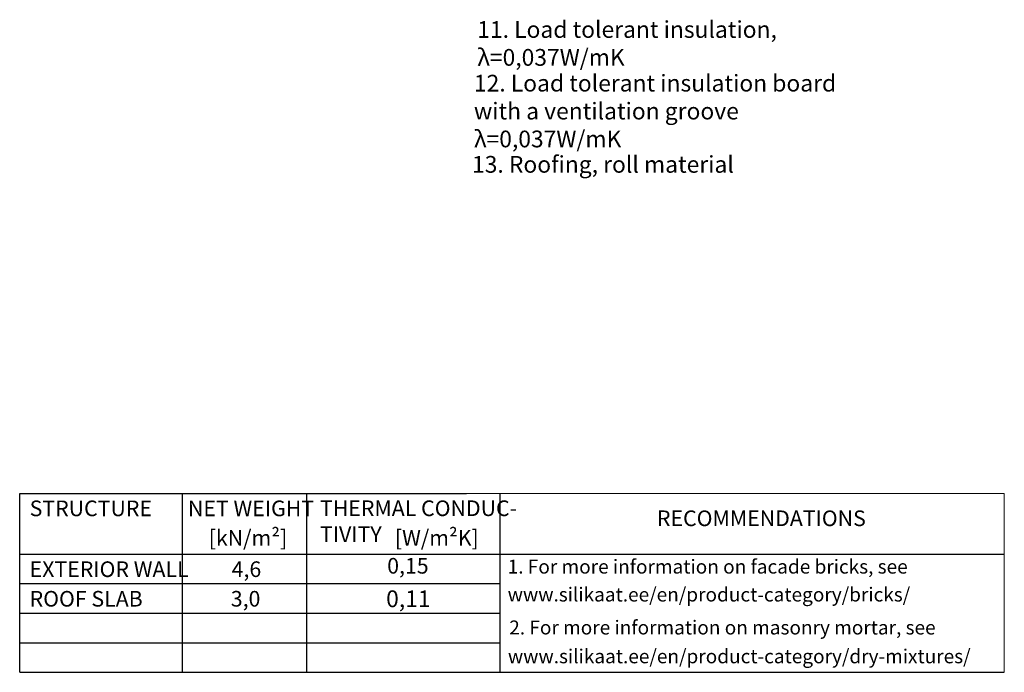
# Model space of a CAD drawing. Units: millimetres. Extents: x -15 to 29522, y 0 to 16171.
# Drawn here: x 24847 to 26610, y 12676 to 13845 of the extents above; entities that cross this region are included whole.
import ezdxf
from ezdxf.enums import TextEntityAlignment as Align

# ---------------------------------------------------------------- set-up
doc = ezdxf.new("R2010")
doc.units = ezdxf.units.MM
doc.layers.add('AR_Mõõt', color=7, linetype='Continuous', lineweight=9)
doc.layers.add('AR_Vormistus', color=252, linetype='Continuous', lineweight=5)
doc.layers.add('AR_Tekst', color=7, linetype='Continuous')
doc.styles.add('Tekst30_isocpeur', font='isocpeur.ttf', dxfattribs={"height": 30})

msp = doc.modelspace()

# ---------------------------------------------------------------- linework, layer by layer
at = {"layer": 'AR_Mõõt', "color": 0}
msp.add_line((26610, 12996), (25647.3, 12996), dxfattribs=at)
at = {"layer": 'AR_Tekst', "color": 0}
for p, q in [((24847.3, 12675.6), (24847.3, 12996)), ((25139, 12675.6), (25139, 12996)), ((25361.6, 12675.6), (25361.6, 12996)), ((25707.4, 12675.6), (25707.4, 12996))]:
    msp.add_line(p, q, dxfattribs=at)
for points in [[(24847.3, 12996), (25647.3, 12996)], [(24847.3, 12887.6), (26610, 12887.6)], [(24847.3, 12834.6), (25707.4, 12834.6)], [(24847.3, 12781.6), (25707.4, 12781.6)], [(24847.3, 12728.6), (25707.4, 12728.6)], [(24847.3, 12675.6), (26610, 12675.6)]]:
    msp.add_lwpolyline(points, dxfattribs=at)
at = {"layer": 'AR_Vormistus', "color": 0}
msp.add_line((26610, 12996), (26610, 12675.6), dxfattribs=at)

# ---------------------------------------------------------------- texts
at = {"layer": 'AR_Tekst', "color": 7, "style": 'Tekst30_isocpeur'}
msp.add_text('13. Roofing, roll material', height=30, dxfattribs=at).set_placement((25657.1, 13570.8))
at = {"layer": 'AR_Tekst', "color": 0, "style": 'Tekst30_isocpeur'}
for s, height, p in [('STRUCTURE', 28, (24865.1, 12955.4)), ('NET WEIGHT', 28, (25148.5, 12955.4)), ('[kN/m²]', 28, (25185.7, 12902.5)), ('[W/m²K]', 28, (25519, 12902.5)), ('EXTERIOR WALL', 28, (24865.1, 12846.4)), ('4,6', 28, (25226.7, 12846.4)), ('0,15', 28, (25505.2, 12852.5)), ('1. For more information on facade bricks, see', 25, (25720.9, 12852.5)), ('ROOF SLAB', 28, (24865.1, 12793.4)), ('3,0', 28, (25225.2, 12793.4)), ('0,11', 30, (25503.3, 12792.4)), ('www.silikaat.ee/en/product-category/bricks/ ', 25, (25720.9, 12802.5)), ('2. For more information on masonry mortar, see', 25, (25723.7, 12743.4))]:
    msp.add_text(s, height=height, dxfattribs=at).set_placement(p)
msp.add_text('RECOMMENDATIONS', height=28, dxfattribs=at).set_placement((26175.1, 12948), align=Align.MIDDLE)
at = {"layer": 'AR_Tekst', "style": 'Tekst30_isocpeur'}
msp.add_text('www.silikaat.ee/en/product-category/dry-mixtures/', height=25, dxfattribs=at).set_placement((25721.3, 12691.8))
at = {"layer": 'AR_Tekst', "color": 0, "insert": (25384.9, 12983.6), "char_height": 28, "attachment_point": 1, "style": 'Tekst30_isocpeur'}
msp.add_mtext_dynamic_manual_height_columns('{\\fISOCPEUR|b0|i0|c186|p34;THERMAL CONDUC-\\PTIVITY}', width=502.535, gutter_width=150, heights=[0], dxfattribs=at)
at = {"layer": 'AR_Vormistus', "color": 0, "char_height": 30, "attachment_point": 1, "style": 'Tekst30_isocpeur'}
for s, width, insert in [('{\\fISOCPEUR|b0|i0|c186|p34;11. }Load tolerant insulation, λ=0,037W/mK ', 619.5, (25666.5, 13842.5)), ('{\\fISOCPEUR|b0|i0|c186|p34;12. }Load tolerant insulation board{\\fISOCPEUR|b0|i0|c186|p34; \\P}with a ventilation groove {\\fISOCPEUR|b0|i0|c186|p34;\\P}λ=0,037W/mK ', 740.552, (25660.5, 13746.3))]:
    msp.add_mtext_dynamic_manual_height_columns(s, width=width, gutter_width=150, heights=[0], dxfattribs=dict(at, insert=insert))

doc.saveas('drawing.dxf')
